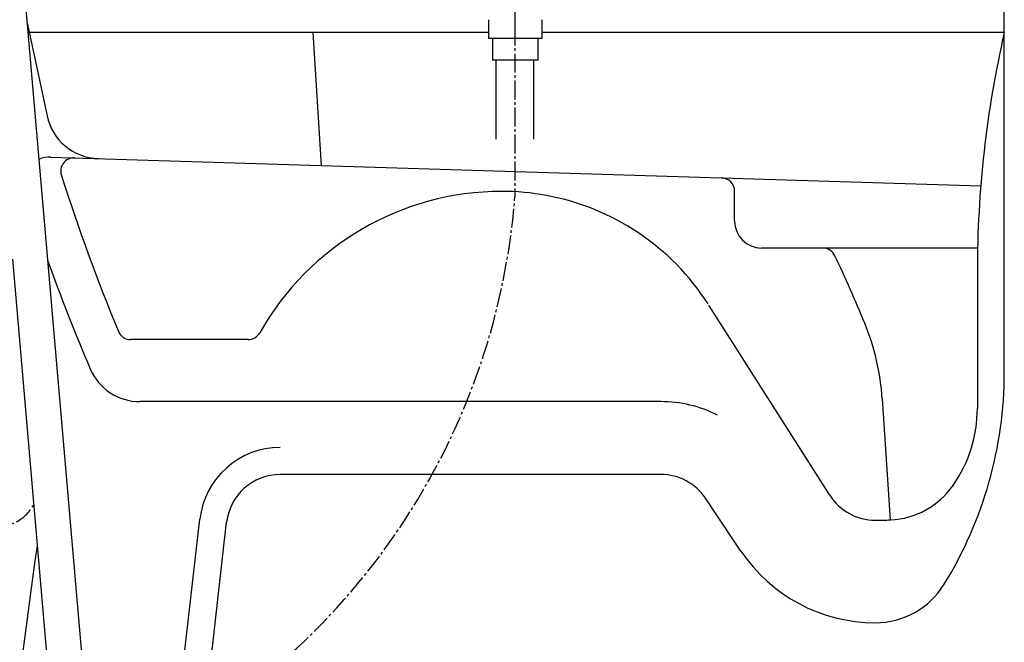
# Model space of a CAD drawing. Extents: x 0 to 2000, y 10 to 2890.
# Drawn here: x 403 to 768, y 729 to 960 of the extents above; entities that cross this region are included whole.
import ezdxf

# ---------------------------------------------------------------- set-up
doc = ezdxf.new("R2010")
doc.units = 0
doc.linetypes.add('EXLTYPE3', pattern=[10, 7, -1, 1, -1])
doc.layers.add('便器', color=7, linetype='CONTINUOUS')
doc.layers.add('便座', color=7, linetype='CONTINUOUS')

msp = doc.modelspace()

# ---------------------------------------------------------------- linework, layer by layer
at = {"layer": '便器', "color": 6, "linetype": 'CONTINUOUS'}
for p, q in [((403.51, 982), (431.267, 660.362)), ((596.522, 952.709), (576.522, 952.709)), ((595.022, 944.709), (578.022, 944.709)), ((579.285, 944.709), (579.285, 915.42)), ((593.285, 944.709), (593.285, 915.42)), ((400.058, 870.802), (418.219, 660.362))]:
    msp.add_line(p, q, dxfattribs=at)
at = {"layer": '便器', "color": 4, "linetype": 'CONTINUOUS'}
for p, q in [((767.824, 828.929), (767.824, 970)), ((405.535, 958.532), (412.897, 924.026)), ((564.466, 955), (406.289, 955)), ((511.5, 955), (514.5, 905.646)), ((576.522, 955), (564.466, 955)), ((767.824, 955), (596.522, 955)), ((414.283, 908.754), (759.101, 898.054)), ((667.824, 885), (667.824, 896.9)), ((667.824, 885), (667.824, 896.039)), ((757.824, 875), (677.824, 875)), ((757.824, 866.118), (757.824, 815.551)), ((703.119, 783.275), (658.307, 853.802)), ((487.399, 841), (443.954, 841)), ((640.436, 818), (447.297, 818)), ((722.539, 819.087), (725.538, 774.128)), ((640.436, 791), (499.356, 791)), ((670.174, 762.573), (657.045, 782.143)), ((452.671, 625.871), (469.548, 774.388)), ((462.508, 623.871), (479.484, 773.259))]:
    msp.add_line(p, q, dxfattribs=at)
at = {"layer": '便器', "color": 6, "linetype": 'CONTINUOUS', "flags": 128}
for points in [[(576.522, 959.709), (576.522, 952.709)], [(596.522, 952.709), (596.522, 959.709)], [(578.022, 952.709), (578.022, 944.709)], [(595.022, 944.709), (595.022, 952.709)]]:
    msp.add_lwpolyline(points, dxfattribs=at)
at = {"layer": '便器', "color": 4, "linetype": 'CONTINUOUS'}
for centre, radius, start, end in [((1157.824, 866.118), 400, 167.16143, 180), ((432.457, 928.2), 20, 192.04385, 268.22259), ((413.973, 898.759), 10, 88.22259, 114.00256), ((422.958, 903.482), 5, 88.22259, 197.77285), ((1151.448, 1136.994), 770, 197.772848, 202.357472), ((662.824, 896.039), 5, 0, 88.22259), ((581.5, 793), 103, 90, 150.61072), ((581.5, 805), 91, 79.55347, 90), ((581.5, 805), 91, 32.80096, 79.55347), ((677.824, 885), 10, 180, 270), ((700.493, 870), 5, 25.42403, 90), ((1151.448, 1136.994), 785, 199.863785, 203.006872), ((262.463, 661.783), 490, 22.22047, 25.42403), ((632.757, 813.052), 90, 3.79886, 22.22049), ((443.954, 846), 5, 202.35747, 270), ((487.399, 846), 5, 270, 330.61072), ((447.297, 838), 20, 203.00687, 270), ((617.824, 828.929), 150, 328.37159, 0), ((640.436, 771), 47, 63.33134, 90), ((707.824, 815.551), 50, 325.07053, 0), ((499.356, 771), 30, 90, 173.51693), ((499.356, 771), 20, 90, 173.51693), ((640.436, 771), 20, 33.85737, 90), ((724.221, 804.099), 30, 272.68823, 325.07053), ((720, 794), 20, 212.43109, 270), ((720, 894), 120, 270, 272.68823), ((720, 796), 60, 213.85737, 270), ((720, 766), 30, 270, 328.37159)]:
    msp.add_arc(centre, radius, start, end, dxfattribs=at)
at = {"layer": '便器', "color": 3, "linetype": 'EXLTYPE3'}
msp.add_arc((394.838, 786.484), 14.664, 180, 333.03803, dxfattribs=at)
at = {"layer": '便器', "color": 2, "linetype": 'CONTINUOUS'}
msp.add_arc((2388.66, 478.458), 2000, 171.775962, 176.94635, dxfattribs=at)
at = {"layer": '便座', "color": 6, "linetype": 'CONTINUOUS'}
msp.add_line((586.371, 993.556), (586.371, 957.1), dxfattribs=at)
at = {"layer": '便座', "color": 6, "linetype": 'EXLTYPE3'}
msp.add_line((586.371, 957.1), (586.371, 894), dxfattribs=at)
msp.add_arc((331.257, 913.938), 255.892, 294.75278, 355.53117, dxfattribs=at)

doc.saveas('drawing.dxf')
